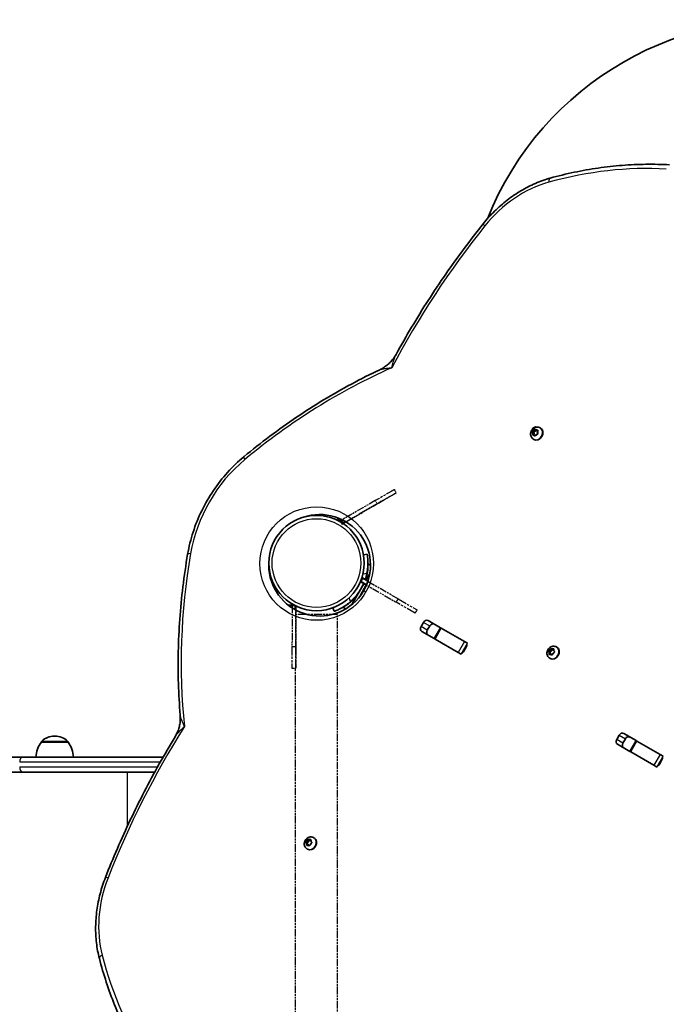
# Model space of a CAD drawing. Units: millimetres. Extents: x -3519 to 3729, y -2213 to 2510.
# Drawn here: x -297 to 219, y 208 to 994 of the extents above; entities that cross this region are included whole.
import ezdxf

# ---------------------------------------------------------------- set-up
doc = ezdxf.new("R2010")
doc.units = ezdxf.units.MM
doc.linetypes.add('DOUBLE_DASH_CHAIN', pattern=[1.2403, 0.6614, -0.0827, 0.1654, -0.0827, 0.1654, -0.0827])
for name, color, linetype, lineweight in [('Odniesienie (ISO)', 7, 'DOUBLE_DASH_CHAIN', 25), ('Widoczne (ISO)', 7, 'Continuous', 35), ('Widoczne wąskie (ISO)', 7, 'Continuous', 25)]:
    doc.layers.add(name, color=color, linetype=linetype, lineweight=lineweight)

msp = doc.modelspace()

# ---------------------------------------------------------------- linework, layer by layer
at = {"layer": 'Odniesienie (ISO)', "ltscale": 0.952172}
for p, q in [((2.23, 619.03), (3.73, 616.43)), ((-12.94, 610.29), (-11.44, 607.69)), ((-41.09, 594.06), (-39.6, 591.46)), ((-24.41, 545.42), (-22.91, 548.01)), ((3.73, 529.17), (5.23, 531.76)), ((-79.36, 526.42), (-76.36, 526.42)), ((-79.35, 526.44), (-76.35, 526.44)), ((18.89, 520.42), (20.39, 523.01)), ((-79.38, 493.92), (-76.38, 493.92)), ((-79.39, 476.43), (-76.39, 476.43))]:
    msp.add_line(p, q, dxfattribs=at)
at = {"layer": 'Odniesienie (ISO)', "ltscale": 8.734446}
for p, q in [((-12.94, 610.29), (-41.09, 594.06)), ((-39.6, 591.46), (-11.44, 607.69)), ((-11.42, 607.69), (-39.58, 591.46)), ((-24.41, 545.42), (3.73, 529.17)), ((5.23, 531.76), (-22.91, 548.01)), ((-79.36, 526.42), (-79.38, 493.92)), ((-76.35, 526.44), (-76.38, 493.94)), ((-76.38, 493.92), (-76.36, 526.42))]:
    msp.add_line(p, q, dxfattribs=at)
at = {"layer": 'Odniesienie (ISO)', "ltscale": 9.409014}
for p, q in [((-39.58, 591.46), (-39.6, 591.46)), ((-79.35, 526.44), (-79.36, 526.42)), ((-76.36, 526.42), (-76.35, 526.44))]:
    msp.add_line(p, q, dxfattribs=at)
at = {"layer": 'Odniesienie (ISO)', "ltscale": 11.081567}
for p, q in [((18.89, 520.42), (3.73, 529.17)), ((5.23, 531.76), (20.39, 523.01))]:
    msp.add_line(p, q, dxfattribs=at)
at = {"layer": 'Odniesienie (ISO)', "ltscale": 9.985942}
msp.add_line((-43, 519.4), (-76.36, 519.4), dxfattribs=at)
at = {"layer": 'Odniesienie (ISO)', "ltscale": 9.061835}
msp.add_line((-43, -222.4), (-43, 519.4), dxfattribs=at)
at = {"layer": 'Odniesienie (ISO)', "ltscale": 9.087667}
msp.add_line((-76.7, -222.4), (-76.7, 476.43), dxfattribs=at)
at = {"layer": 'Odniesienie (ISO)', "ltscale": 11.081567}
for centre, major_axis, start_param, end_param in [((-12.93, 610.29), (15.16, 8.74), 0.000402, 1.571198), ((-11.43, 607.69), (15.16, 8.74), 0.000402, 1.571198), ((-11.43, 607.69), (15.16, 8.74), 4.712791, 6.283587), ((-76.38, 493.93), (-0.01, -17.5), 0.000402, 1.571198), ((-76.38, 493.93), (-0.01, -17.5), 4.712791, 6.283587)]:
    msp.add_ellipse(centre, major_axis=major_axis, ratio=0.000158, start_param=start_param, end_param=end_param, dxfattribs=at)
at = {"layer": 'Odniesienie (ISO)', "ltscale": 7.598789}
for centre, major_axis in [((-11.42, 607.7), (3.9, 2.25)), ((-76.38, 493.92), (0, -4.5))]:
    msp.add_ellipse(centre, major_axis=major_axis, ratio=0.000158, dxfattribs=at)
at = {"layer": 'Odniesienie (ISO)', "ltscale": 11.078731}
msp.add_ellipse((-79.38, 493.93), major_axis=(-0.01, -17.5), ratio=0.000158, start_param=4.712791, end_param=6.283185, dxfattribs=at)
at = {"layer": 'Widoczne (ISO)'}
for p, q in [((118.5, 668.41), (118.87, 668.2)), ((112.39, 663.38), (112.88, 664.48)), ((112.51, 665.87), (113.5, 665.3)), ((113.58, 662.89), (112.57, 662.98)), ((112.88, 664.48), (112.6, 665.52)), ((112.86, 665.96), (113.91, 666.2)), ((112.88, 664.48), (113.87, 663.91)), ((113.43, 662.9), (113.87, 663.91)), ((113.5, 665.3), (114.9, 665.62)), ((113.87, 663.91), (113.5, 665.3)), ((113.58, 662.89), (114.57, 662.31)), ((114.14, 662.03), (113.58, 662.89)), ((113.91, 666.2), (114.64, 667.15)), ((113.91, 666.2), (114.9, 665.62)), ((115.31, 663.01), (114.57, 662.06)), ((114.66, 662.17), (114.57, 662.31)), ((114.9, 665.62), (115.54, 666.46)), ((115.08, 667.18), (115.63, 666.32)), ((116.35, 663.25), (115.31, 663.01)), ((115.68, 666.28), (116.67, 665.7)), ((115.85, 666.3), (116.64, 666.23)), ((115.85, 666.3), (116.79, 665.76)), ((116.82, 665.82), (116.33, 664.73)), ((116.33, 664.73), (116.61, 663.68)), ((113.25, 659.32), (113.62, 659.11)), ((-41.44, 593.86), (-43.01, 596.58)), ((-41.41, 593.86), (-41.44, 593.86)), ((-38.87, 592.19), (-40.23, 594.56)), ((-38.87, 592.19), (-36.61, 593.5)), ((-19.42, 567.58), (-22.38, 567.06)), ((-18.8, 559.85), (-16.76, 558.66)), ((-20.3, 546.85), (-17.29, 552.06)), ((-31.61, 527.26), (-21.8, 544.26)), ((-20.08, 542.92), (-25.08, 534.25)), ((-24.68, 545.92), (-23.18, 548.52)), ((-24.68, 545.92), (-19.84, 543.12)), ((-18.78, 545.98), (-23.18, 548.52)), ((-20.08, 542.92), (-19.96, 542.84)), ((-79.35, 526.85), (-82.5, 526.86)), ((-79.36, 526.82), (-79.35, 526.85)), ((-24.96, 534.18), (-25.08, 534.25)), ((-79.36, 526.41), (-76.85, 526.41)), ((-76.85, 523.1), (-76.85, 526.41)), ((-46.84, 524.69), (-45.81, 521.88)), ((-38.8, 525.21), (-36.46, 523.85)), ((23.57, 509.68), (25.52, 513.06)), ((29.21, 514.45), (39, 508.8)), ((34, 500.14), (24.21, 505.79)), ((30.49, 510.19), (28.54, 506.82)), ((34, 500.14), (39, 508.8)), ((39, 508.8), (39.74, 508.38)), ((39.74, 508.38), (58.18, 497.73)), ((34.74, 499.72), (34, 500.14)), ((53.18, 489.07), (34.74, 499.72)), ((58.18, 497.73), (60.6, 496.33)), ((55.6, 487.67), (53.18, 489.07)), ((59.64, 493.36), (57.69, 489.99)), ((125.12, 489.82), (126.1, 489.25)), ((125.84, 488.96), (125.33, 489.56)), ((125.43, 490.05), (126.38, 490.71)), ((125.89, 487.64), (125.98, 488.79)), ((125.91, 488.94), (126.91, 488.37)), ((126.1, 489.25), (127.37, 490.13)), ((126.8, 488.43), (126.1, 489.25)), ((127.25, 487.74), (126.21, 487.38)), ((126.38, 490.71), (126.76, 491.84)), ((126.38, 490.71), (127.37, 490.13)), ((126.9, 492.22), (127.89, 491.65)), ((126.93, 487.63), (126.98, 488.22)), ((127.19, 492.06), (128.04, 491.57)), ((128.1, 487.25), (127.25, 487.74)), ((127.37, 490.13), (127.89, 491.65)), ((127.89, 491.65), (129.04, 490.99)), ((128.04, 491.57), (129.08, 491.93)), ((128.04, 491.57), (129.04, 490.99)), ((128.91, 488.6), (128.53, 487.47)), ((129.86, 489.26), (128.91, 488.6)), ((129.04, 490.99), (129.35, 491.1)), ((129.4, 491.66), (129.31, 490.51)), ((129.31, 490.51), (129.96, 489.75)), ((131.54, 493.47), (131.91, 493.25)), ((126.29, 484.37), (126.66, 484.16)), ((-279.34, 417.5), (-279.34, 417.56)), ((-258.04, 417.5), (-279.34, 417.5)), ((-268.4, 422.15), (-268.98, 422.15)), ((-258.04, 417.5), (-258.04, 417.56)), ((179.64, 419.58), (181.59, 422.96)), ((186.56, 420.09), (184.61, 416.71)), ((185.28, 424.35), (195.07, 418.7)), ((190.07, 410.04), (195.07, 418.7)), ((195.07, 418.7), (195.81, 418.27)), ((195.81, 418.27), (214.25, 407.62)), ((190.07, 410.04), (180.28, 415.69)), ((190.81, 409.61), (190.07, 410.04)), ((209.25, 398.96), (190.81, 409.61)), ((-294.25, 405.5), (-1638.97, 405.5)), ((-294.25, 405.5), (-182.19, 405.5)), ((215.71, 403.26), (213.76, 399.88)), ((214.25, 407.62), (216.66, 406.23)), ((-1638.97, 393.5), (-294.25, 393.5)), ((-188.91, 393.5), (-294.25, 393.5)), ((211.66, 397.57), (209.25, 398.96)), ((-68.22, 337.62), (-67.29, 338.32)), ((-67.29, 338.32), (-66.94, 339.46)), ((-67.29, 338.32), (-66.29, 337.75)), ((-66.82, 339.84), (-65.83, 339.27)), ((-66.53, 339.69), (-65.65, 339.24)), ((-66.29, 337.75), (-65.83, 339.27)), ((-65.83, 339.27), (-64.65, 338.67)), ((-65.65, 339.24), (-64.62, 339.65)), ((-65.65, 339.24), (-64.65, 338.67)), ((-64.65, 338.67), (-64.31, 338.81)), ((-64.29, 339.4), (-64.34, 338.25)), ((-64.27, 338.11), (-64.13, 338.04)), ((-64.19, 338.1), (-63.65, 337.52)), ((-62.08, 341.14), (-61.71, 340.93)), ((-68.52, 337.38), (-67.54, 336.81)), ((-67.62, 336.4), (-68.3, 337.14)), ((-67.67, 335.26), (-67.62, 336.4)), ((-67.62, 336.4), (-66.62, 335.83)), ((-67.54, 336.81), (-66.29, 337.75)), ((-66.62, 335.83), (-67.54, 336.81)), ((-66.31, 335.41), (-67.33, 335.01)), ((-67.33, 332.05), (-66.96, 331.84)), ((-66.65, 335.28), (-66.62, 335.83)), ((-65.43, 334.96), (-66.31, 335.41)), ((-64.67, 336.34), (-65.01, 335.2)), ((-63.74, 337.04), (-64.67, 336.34))]:
    msp.add_line(p, q, dxfattribs=at)
msp.add_circle((-59.85, 560.45), 38.05, dxfattribs=at)
for centre, radius, start, end in [((311.39, 741.34), 252.96, 81.72714, 158.19478), ((-57.31, 558.63), 40.55, 179.98331, 108.89031), ((-59.85, 560.45), 41.05, 341.23796, 348.5673), ((-59.85, 560.45), 41.05, 311.4327, 336.99615), ((-261.72, 404.32), 22, 143.21087, 176.93797), ((-278.34, 417.56), 1, 131.95918, 180), ((-268.98, 407.15), 15, 90, 131.95918), ((-268.4, 407.15), 15, 48.04082, 90), ((-259.04, 417.56), 1, 0, 48.04082), ((-275.66, 404.32), 22, 3.06203, 36.78913)]:
    msp.add_arc(centre, radius, start, end, dxfattribs=at)
for centre, major_axis, ratio, start_param, end_param in [((114.64, 666.21), (1.53, 2.64), 0.819152, 0.123752, 1.757323), ((116.25, 663.66), (2.63, 4.55), 0.818921, 3.141593, 6.283185), ((115.77, 666.44), (-0.095, -0.164), 0.818921, 5.886435, 7.404036), ((116.76, 665.87), (-0.095, -0.164), 0.818921, 0, 0.595065), ((-37.33, 596.23), (-4.12, -2.37), 0.000158, 5.246052, 6.283587), ((-37.29, 596.24), (-4.12, -2.37), 0.000158, 0.000402, 0.776857), ((-79.36, 522.07), (0, 4.75), 0.000158, 0.000402, 1.007759), ((-79.35, 522.1), (0, 4.75), 0.000158, 5.846698, 6.283587), ((27.69, 511.81), (1.53, 2.64), 0.819152, 0, 1.570796), ((32.65, 508.95), (1.53, 2.64), 0.819152, 0, 1.570796), ((25.74, 508.44), (-1.53, -2.64), 0.819152, 4.712389, 6.283185), ((30.7, 505.57), (-1.53, -2.64), 0.819152, 4.712389, 6.283185), ((57.48, 494.61), (1.53, 2.64), 0.819152, 4.712389, 5.456074), ((55.53, 491.24), (1.53, 2.64), 0.819152, 3.968704, 4.712389), ((125.82, 488.78), (0.095, 0.164), 0.819152, 5.239621, 6.757222), ((129.28, 488.71), (2.63, 4.55), 0.819152, 3.141593, 6.283185), ((126.81, 488.2), (0.095, 0.164), 0.819152, 5.239621, 6.283185), ((183.76, 421.71), (1.53, 2.64), 0.819152, 0, 1.570796), ((181.81, 418.33), (-1.53, -2.64), 0.819152, 4.712389, 6.283185), ((186.77, 415.46), (-1.53, -2.64), 0.819152, 4.712389, 6.283185), ((188.72, 418.84), (1.53, 2.64), 0.819152, 0, 1.570796), ((213.55, 404.51), (1.53, 2.64), 0.819152, 4.712389, 5.456074), ((211.6, 401.13), (1.53, 2.64), 0.819152, 3.968704, 4.712389), ((-64.34, 336.38), (2.63, 4.55), 0.819152, 3.141593, 6.283185), ((-64.17, 338.28), (-0.095, -0.164), 0.819152, 5.279004, 6.796605)]:
    msp.add_ellipse(centre, major_axis=major_axis, ratio=ratio, start_param=start_param, end_param=end_param, dxfattribs=at)
for points, knots in [([(221.84, 878.43), (215.61, 878.78), (209.33, 878.92), (196.72, 878.77), (190.39, 878.48), (177.68, 877.48), (171.31, 876.77), (158.56, 874.92), (152.18, 873.79), (139.43, 871.1), (133.05, 869.55), (126.7, 867.8)], [0.3921437, 0.3921437, 0.3921437, 0.3921437, 0.4525062, 0.4525062, 0.5128688, 0.5128688, 0.5732314, 0.5732314, 0.6335939, 0.6335939, 0.6939565, 0.6939565, 0.6939565, 0.6939565]), ([(126.7, 867.8), (122.68, 866.69), (118.69, 865.28), (110.85, 861.9), (107, 859.93), (99.51, 855.48), (95.86, 852.99), (88.84, 847.53), (85.47, 844.57), (79.06, 838.23), (76.01, 834.85), (73.17, 831.3)], [0.6939565, 0.6939565, 0.6939565, 0.6939565, 0.8324551, 0.8324551, 0.9709537, 0.9709537, 1.1094523, 1.1094523, 1.2479509, 1.2479509, 1.3864495, 1.3864495, 1.3864495, 1.3864495]), ([(73.17, 831.3), (67.96, 824.79), (62.85, 818.18), (52.87, 804.78), (47.99, 797.98), (38.46, 784.22), (33.82, 777.25), (24.76, 763.15), (20.36, 756.01), (11.79, 741.6), (7.64, 734.32), (3.61, 726.97)], [1.3864495, 1.3864495, 1.3864495, 1.3864495, 1.4287375, 1.4287375, 1.4710255, 1.4710255, 1.5133135, 1.5133135, 1.5556014, 1.5556014, 1.5978894, 1.5978894, 1.5978894, 1.5978894]), ([(-9.3, 714.81), (-8.28, 715.29), (-7.25, 715.85), (-5.22, 717.14), (-4.22, 717.86), (-2.31, 719.44), (-1.4, 720.3), (0.29, 722.11), (1.06, 723.06), (2.46, 725), (3.07, 725.99), (3.61, 726.97)], [1.705354, 1.705354, 1.705354, 1.705354, 1.7895029, 1.7895029, 1.8736517, 1.8736517, 1.9578006, 1.9578006, 2.0419495, 2.0419495, 2.1260984, 2.1260984, 2.1260984, 2.1260984]), ([(-9.3, 714.81), (-16.9, 711.23), (-24.44, 707.42), (-39.39, 699.38), (-46.79, 695.15), (-61.44, 686.28), (-68.69, 681.63), (-83.01, 671.95), (-90.08, 666.91), (-104.01, 656.45), (-110.88, 651.02), (-117.63, 645.42)], [0.8686231, 0.8686231, 0.8686231, 0.8686231, 0.9241576, 0.9241576, 0.9796921, 0.9796921, 1.0352265, 1.0352265, 1.090761, 1.090761, 1.1462955, 1.1462955, 1.1462955, 1.1462955]), ([(113.25, 659.32), (112.83, 659.56), (112.45, 659.88), (111.81, 660.61), (111.56, 661.03), (111.17, 661.95), (111.05, 662.45), (110.96, 663.5), (110.99, 664.05), (111.23, 665.13), (111.43, 665.67), (111.99, 666.67), (112.35, 667.14), (113.18, 667.94), (113.66, 668.27), (114.69, 668.76), (115.23, 668.92), (116.32, 669.03), (116.85, 669), (117.76, 668.77), (118.15, 668.62), (118.5, 668.41)], [5.742236, 5.742236, 5.742236, 5.742236, 6.015066, 6.015066, 6.296824, 6.296824, 6.602227, 6.602227, 6.936784, 6.936784, 7.292826, 7.292826, 7.65638, 7.65638, 8.013734, 8.013734, 8.349148, 8.349148, 8.652614, 8.652614, 8.883829, 8.883829, 8.883829, 8.883829]), ([(-117.63, 645.42), (-122.27, 641.57), (-126.66, 637.35), (-134.86, 628.26), (-138.66, 623.4), (-145.56, 613.16), (-148.66, 607.79), (-154.07, 596.7), (-156.38, 590.98), (-160.16, 579.34), (-161.62, 573.42), (-162.63, 567.48)], [1.1462955, 1.1462955, 1.1462955, 1.1462955, 1.3160958, 1.3160958, 1.4858962, 1.4858962, 1.6556965, 1.6556965, 1.8254968, 1.8254968, 1.9952972, 1.9952972, 1.9952972, 1.9952972]), ([(-162.63, 567.48), (-164.11, 558.83), (-165.37, 550.17), (-167.46, 532.87), (-168.29, 524.23), (-169.52, 506.99), (-169.92, 498.39), (-170.28, 481.27), (-170.24, 472.74), (-169.73, 455.77), (-169.25, 447.34), (-168.56, 438.97)], [1.9952972, 1.9952972, 1.9952972, 1.9952972, 2.0508316, 2.0508316, 2.1063661, 2.1063661, 2.1619006, 2.1619006, 2.2174351, 2.2174351, 2.2729695, 2.2729695, 2.2729695, 2.2729695]), ([(-19.61, 552.31), (-19.42, 553.26), (-19.26, 554.26), (-19, 556.24), (-18.91, 557.23), (-18.81, 559.14), (-18.79, 560.05), (-18.81, 561.75), (-18.85, 562.52), (-18.94, 563.88), (-19, 564.5), (-19.12, 565.6), (-19.18, 566.07), (-19.3, 566.83), (-19.34, 567.11), (-19.41, 567.49), (-19.42, 567.58), (-19.42, 567.58)], [7.280835, 7.280835, 7.280835, 7.280835, 7.571846, 7.571846, 7.862858, 7.862858, 8.153869, 8.153869, 8.44488, 8.44488, 8.727649, 8.727649, 9.010419, 9.010419, 9.293188, 9.293188, 9.575957, 9.575957, 9.575957, 9.575957]), ([(-18.8, 559.8), (-18.8, 559.73), (-18.8, 559.6), (-18.79, 559.09), (-18.78, 558.64), (-18.81, 557.46), (-18.83, 556.74), (-18.95, 555.13), (-19.04, 554.23), (-19.31, 552.37), (-19.49, 551.33), (-19.98, 549.21), (-20.27, 548.14), (-20.62, 547.04)], [6.293993, 6.293993, 6.293993, 6.293993, 6.551456, 6.551456, 6.937459, 6.937459, 7.323462, 7.323462, 7.709465, 7.709465, 8.094144, 8.094144, 8.449934, 8.449934, 8.449934, 8.449934]), ([(-27.3, 534.73), (-27.67, 534.27), (-28.05, 533.82), (-29.27, 532.46), (-30.12, 531.6), (-31.78, 530.06), (-32.58, 529.38), (-34.06, 528.22), (-34.79, 527.69), (-36.13, 526.78), (-36.74, 526.4), (-37.75, 525.79), (-38.14, 525.57), (-38.59, 525.33), (-38.7, 525.26), (-38.76, 525.23)], [-2.489834, -2.489834, -2.489834, -2.489834, -2.31337, -2.31337, -1.928691, -1.928691, -1.544013, -1.544013, -1.158009, -1.158009, -0.772006, -0.772006, -0.386003, -0.386003, -0.12854, -0.12854, -0.12854, -0.12854]), ([(-45.81, 521.88), (-45.81, 521.88), (-45.72, 521.91), (-45.37, 522.04), (-45.1, 522.14), (-44.38, 522.42), (-43.94, 522.6), (-42.93, 523.04), (-42.36, 523.31), (-41.14, 523.9), (-40.45, 524.26), (-38.98, 525.09), (-38.19, 525.57), (-36.59, 526.61), (-35.78, 527.18), (-34.19, 528.39), (-33.41, 529.03), (-32.69, 529.67)], [9.577328, 9.577328, 9.577328, 9.577328, 9.860097, 9.860097, 10.142867, 10.142867, 10.425636, 10.425636, 10.708405, 10.708405, 10.999416, 10.999416, 11.290428, 11.290428, 11.581439, 11.581439, 11.872451, 11.872451, 11.872451, 11.872451]), ([(126.29, 484.37), (125.87, 484.61), (125.49, 484.93), (124.85, 485.66), (124.6, 486.08), (124.21, 487), (124.09, 487.5), (123.99, 488.55), (124.03, 489.1), (124.26, 490.18), (124.47, 490.72), (125.03, 491.72), (125.38, 492.19), (126.22, 492.99), (126.7, 493.32), (127.73, 493.81), (128.27, 493.97), (129.35, 494.08), (129.89, 494.05), (130.8, 493.82), (131.19, 493.67), (131.54, 493.47)], [1.95383, 1.95383, 1.95383, 1.95383, 2.226725, 2.226725, 2.508538, 2.508538, 2.813965, 2.813965, 3.148503, 3.148503, 3.504499, 3.504499, 3.867998, 3.867998, 4.225299, 4.225299, 4.560684, 4.560684, 4.864171, 4.864171, 5.095422, 5.095422, 5.095422, 5.095422]), ([(-168.56, 438.97), (-168.47, 437.85), (-168.44, 436.67), (-168.53, 434.28), (-168.66, 433.05), (-169.07, 430.6), (-169.36, 429.38), (-170.09, 427.02), (-170.52, 425.87), (-171.51, 423.69), (-172.05, 422.66), (-172.63, 421.71)], [1.7053517, 1.7053517, 1.7053517, 1.7053517, 1.7894999, 1.7894999, 1.8736481, 1.8736481, 1.9577963, 1.9577963, 2.0419445, 2.0419445, 2.1260928, 2.1260928, 2.1260928, 2.1260928]), ([(-172.63, 421.71), (-176.98, 414.55), (-181.21, 407.3), (-189.41, 392.68), (-193.39, 385.3), (-201.07, 370.41), (-204.78, 362.9), (-211.94, 347.77), (-215.39, 340.14), (-222, 324.8), (-225.17, 317.07), (-228.2, 309.31)], [1.5437032, 1.5437032, 1.5437032, 1.5437032, 1.5859912, 1.5859912, 1.6282792, 1.6282792, 1.6705672, 1.6705672, 1.7128552, 1.7128552, 1.7551432, 1.7551432, 1.7551432, 1.7551432]), ([(-67.33, 332.05), (-67.75, 332.29), (-68.13, 332.6), (-68.77, 333.34), (-69.03, 333.76), (-69.41, 334.68), (-69.53, 335.18), (-69.63, 336.23), (-69.59, 336.77), (-69.36, 337.86), (-69.15, 338.4), (-68.6, 339.4), (-68.24, 339.86), (-67.4, 340.66), (-66.92, 341), (-65.89, 341.49), (-65.35, 341.65), (-64.27, 341.76), (-63.73, 341.73), (-62.82, 341.5), (-62.44, 341.35), (-62.08, 341.14)], [5.134805, 5.134805, 5.134805, 5.134805, 5.407701, 5.407701, 5.689513, 5.689513, 5.99494, 5.99494, 6.329479, 6.329479, 6.685474, 6.685474, 7.048974, 7.048974, 7.406274, 7.406274, 7.741659, 7.741659, 8.045146, 8.045146, 8.276398, 8.276398, 8.276398, 8.276398]), ([(-228.2, 309.31), (-229.86, 305.06), (-231.26, 300.74), (-233.55, 292.01), (-234.43, 287.61), (-235.64, 278.81), (-235.97, 274.41), (-236.09, 265.68), (-235.87, 261.36), (-234.87, 252.89), (-234.09, 248.73), (-233.05, 244.7)], [1.7551432, 1.7551432, 1.7551432, 1.7551432, 1.8936418, 1.8936418, 2.0321404, 2.0321404, 2.170639, 2.170639, 2.3091376, 2.3091376, 2.4476362, 2.4476362, 2.4476362, 2.4476362]), ([(-233.05, 244.7), (-231.39, 238.31), (-229.55, 232.02), (-225.5, 219.64), (-223.29, 213.54), (-218.51, 201.57), (-215.94, 195.7), (-210.46, 184.2), (-207.54, 178.57), (-201.37, 167.57), (-198.11, 162.2), (-194.69, 156.98)], [2.4476362, 2.4476362, 2.4476362, 2.4476362, 2.5079987, 2.5079987, 2.5683613, 2.5683613, 2.6287239, 2.6287239, 2.6890864, 2.6890864, 2.749449, 2.749449, 2.749449, 2.749449])]:
    msp.add_open_spline(points, degree=3, knots=knots, dxfattribs=at)
for points in [[(112.23, 663), (112.28, 663.14), (112.34, 663.26), (112.39, 663.38)], [(112.57, 662.98), (112.46, 662.99), (112.34, 663), (112.23, 663)], [(112.51, 665.87), (112.63, 665.9), (112.75, 665.93), (112.86, 665.96)], [(112.6, 665.52), (112.57, 665.64), (112.54, 665.75), (112.51, 665.87)], [(114.33, 661.73), (114.26, 661.83), (114.2, 661.93), (114.14, 662.03)], [(114.57, 662.06), (114.49, 661.96), (114.41, 661.84), (114.33, 661.73)], [(114.64, 667.15), (114.72, 667.25), (114.8, 667.36), (114.9, 667.47)], [(114.9, 667.47), (114.95, 667.37), (115.02, 667.27), (115.08, 667.18)], [(116.72, 663.32), (116.59, 663.3), (116.46, 663.27), (116.35, 663.25)], [(116.61, 663.68), (116.64, 663.57), (116.68, 663.45), (116.72, 663.32)], [(116.64, 666.23), (116.75, 666.22), (116.87, 666.21), (117, 666.19)], [(117, 666.19), (116.93, 666.07), (116.87, 665.94), (116.82, 665.82)], [(125.12, 489.82), (125.22, 489.9), (125.33, 489.97), (125.43, 490.05)], [(125.33, 489.56), (125.26, 489.64), (125.19, 489.73), (125.12, 489.82)], [(125.87, 487.25), (125.87, 487.39), (125.88, 487.52), (125.89, 487.64)], [(126.76, 491.84), (126.8, 491.96), (126.85, 492.09), (126.9, 492.22)], [(126.9, 492.22), (127, 492.16), (127.09, 492.11), (127.19, 492.06)], [(128.53, 487.47), (128.48, 487.35), (128.44, 487.21), (128.41, 487.08)], [(129.08, 491.93), (129.19, 491.97), (129.31, 492.01), (129.44, 492.05)], [(129.44, 492.05), (129.42, 491.92), (129.41, 491.79), (129.4, 491.66)], [(130.19, 489.48), (130.07, 489.41), (129.96, 489.33), (129.86, 489.26)], [(129.96, 489.75), (130.03, 489.66), (130.11, 489.57), (130.19, 489.48)], [(126.21, 487.38), (126.1, 487.34), (125.98, 487.29), (125.87, 487.25)], [(128.41, 487.08), (128.3, 487.14), (128.2, 487.2), (128.1, 487.25)], [(-66.94, 339.46), (-66.91, 339.58), (-66.86, 339.71), (-66.82, 339.84)], [(-66.82, 339.84), (-66.72, 339.79), (-66.62, 339.74), (-66.53, 339.69)], [(-64.62, 339.65), (-64.51, 339.7), (-64.39, 339.74), (-64.26, 339.78)], [(-64.26, 339.78), (-64.27, 339.65), (-64.28, 339.52), (-64.29, 339.4)], [(-68.52, 337.38), (-68.42, 337.46), (-68.32, 337.55), (-68.22, 337.62)], [(-68.3, 337.14), (-68.37, 337.21), (-68.45, 337.3), (-68.52, 337.38)], [(-67.67, 334.86), (-67.68, 335), (-67.67, 335.13), (-67.67, 335.26)], [(-67.33, 335.01), (-67.45, 334.96), (-67.56, 334.91), (-67.67, 334.86)], [(-65.12, 334.81), (-65.23, 334.86), (-65.33, 334.92), (-65.43, 334.96)], [(-65.01, 335.2), (-65.05, 335.08), (-65.08, 334.94), (-65.12, 334.81)], [(-63.41, 337.27), (-63.53, 337.19), (-63.64, 337.11), (-63.74, 337.04)], [(-63.65, 337.52), (-63.58, 337.44), (-63.5, 337.36), (-63.41, 337.27)]]:
    msp.add_open_spline(points, degree=3, dxfattribs=at)
at = {"layer": 'Widoczne wąskie (ISO)'}
for p, q in [((-39.42, 595.02), (-40.23, 594.56)), ((-22.81, 551.75), (-19.61, 552.31)), ((-22.19, 538.36), (-20.44, 537.34)), ((-82.5, 526.86), (-79.35, 526.85)), ((-79.36, 526.82), (-82.45, 526.82)), ((-32.69, 529.67), (-33.79, 532.72)), ((-79.36, 526.41), (-79.36, 524.6)), ((25.52, 513.06), (30.49, 510.19)), ((28.54, 506.82), (23.57, 509.68)), ((34.74, 499.72), (39.74, 508.38)), ((58.18, 497.73), (53.18, 489.07)), ((55.6, 487.67), (60.6, 496.33)), ((125.98, 488.79), (126.98, 488.22)), ((-258.04, 417.56), (-279.34, 417.56)), ((-279.01, 418.31), (-258.37, 418.31)), ((184.61, 416.71), (179.64, 419.58)), ((181.59, 422.96), (186.56, 420.09)), ((190.81, 409.61), (195.81, 418.27)), ((-184.52, 401.4), (-296.6, 401.4)), ((214.25, 407.62), (209.25, 398.96)), ((211.66, 397.57), (216.66, 406.23)), ((-296.6, 397.6), (-186.65, 397.6)), ((-210.56, 350.63), (-210.56, 393.5))]:
    msp.add_line(p, q, dxfattribs=at)
for centre, radius in [((-59.67, 559.99), 45.3), ((-59.85, 560.45), 35.4)]:
    msp.add_circle(centre, radius, dxfattribs=at)
for centre, major_axis, ratio, start_param, end_param in [((150.55, 530.94), (179.82, 311.46), 0.819152, 0.392144, 0.693956), ((127.97, 863.22), (-1.27, 4.58), 0.440921, 0, 1.149739), ((132.21, 776.22), (47.63, 82.49), 0.819152, 0.693956, 1.386449), ((432.41, 498), (295.42, 511.68), 0.819152, 1.386449, 1.616447), ((76.88, 828.33), (-3.71, 2.97), 0.105139, 0, 0.967937), ((96.14, 290.03), (241.88, 418.94), 0.819152, 0.844453, 1.146295), ((115.88, 663.87), (-2.63, -4.55), 0.818921, 0, 3.141593), ((114.61, 664.6), (1.35, 2.33), 0.818921, 1.647998, 2.506092), ((114.61, 664.6), (-1.35, -2.33), 0.818921, 5.836788, 6.694882), ((114.61, 664.6), (1.35, 2.33), 0.818921, 0.600801, 1.458894), ((114.61, 664.6), (-1.35, -2.33), 0.818921, 0.600801, 1.458894), ((114.61, 664.6), (1.35, 2.33), 0.818921, 5.836788, 6.694882), ((114.61, 664.6), (-1.35, -2.33), 0.818921, 1.647998, 2.506092), ((-114.6, 641.76), (-3.03, 3.66), 0.236237, 0, 1.00286), ((-70.59, 566.3), (52.63, 91.15), 0.819152, 1.146295, 1.995297), ((252.03, 560.04), (241.88, 418.94), 0.819152, 1.995297, 2.29714), ((-157.95, 566.68), (-4.68, 0.8), 0.236237, 5.280325, 6.283185), ((127.64, 489.65), (-1.35, -2.33), 0.819152, 5.189974, 6.048068), ((127.64, 489.65), (1.35, 2.33), 0.819152, 1.001184, 1.859278), ((128.92, 488.92), (-2.63, -4.55), 0.819152, 0, 3.141593), ((127.64, 489.65), (1.35, 2.33), 0.819152, 6.237172, 7.095266), ((127.64, 489.65), (-1.35, -2.33), 0.819152, 1.001184, 1.859278), ((127.64, 489.65), (1.35, 2.33), 0.819152, 5.189974, 6.048068), ((127.64, 489.65), (-1.35, -2.33), 0.819152, 6.237172, 7.095266), ((240.06, 164.84), (295.42, 511.68), 0.819152, 1.525146, 1.755143), ((-294.25, 401.4), (0, 4.1), 0.573576, 0, 1.570796), ((-294.25, 397.6), (0, -4.1), 0.573576, 4.712389, 6.283185), ((-65.98, 337.33), (1.35, 2.33), 0.819152, 1.040567, 1.898661), ((-64.7, 336.59), (-2.63, -4.55), 0.819152, 0, 3.141593), ((-65.98, 337.33), (1.35, 2.33), 0.819152, 6.276554, 7.134648), ((-65.98, 337.33), (1.35, 2.33), 0.819152, 5.229357, 6.087451), ((-65.98, 337.33), (-1.35, -2.33), 0.819152, 5.229357, 6.087451), ((-65.98, 337.33), (-1.35, -2.33), 0.819152, 6.276554, 7.134648), ((-65.98, 337.33), (-1.35, -2.33), 0.819152, 1.040567, 1.898661), ((-150.98, 285.71), (47.63, 82.49), 0.819152, 1.755143, 2.447636), ((-223.78, 307.58), (-4.43, 1.73), 0.105139, 5.315249, 6.283185), ((-228.45, 245.89), (-4.6, -1.19), 0.440921, 5.133446, 6.283185), ((70.6, 392.46), (-179.82, -311.46), 0.819152, 5.589229, 5.891042)]:
    msp.add_ellipse(centre, major_axis=major_axis, ratio=ratio, start_param=start_param, end_param=end_param, dxfattribs=at)
for points, knots in [([(0.22, 716.39), (0.39, 717.18), (0.57, 717.95), (0.95, 719.45), (1.14, 720.18), (1.65, 721.99), (1.98, 723.03), (2.5, 724.47), (2.68, 724.94), (3.11, 725.99), (3.36, 726.52), (3.61, 726.97)], [-5.637133, -5.637133, -5.637133, -5.637133, -5.016924, -5.016924, -4.399804, -4.399804, -3.411079, -3.411079, -2.874522, -2.874522, -2.126098, -2.126098, -2.126098, -2.126098]), ([(-9.3, 714.81), (-9.2, 714.86), (-9.09, 714.91), (-8.6, 715.08), (-8.14, 715.21), (-7.22, 715.42), (-6.83, 715.5), (-5.62, 715.71), (-4.74, 715.85), (-3.16, 716.05), (-2.52, 716.12), (-1.19, 716.27), (-0.49, 716.33), (0.22, 716.39)], [1.705354, 1.705354, 1.705354, 1.705354, 2.013784, 2.013784, 2.874522, 2.874522, 3.411079, 3.411079, 4.399804, 4.399804, 5.016924, 5.016924, 5.637133, 5.637133, 5.637133, 5.637133]), ([(-165.17, 429.93), (-165.47, 430.58), (-165.76, 431.21), (-166.3, 432.43), (-166.56, 433.02), (-167.17, 434.49), (-167.5, 435.33), (-167.92, 436.48), (-168.04, 436.86), (-168.32, 437.76), (-168.45, 438.22), (-168.53, 438.74), (-168.55, 438.86), (-168.56, 438.97)], [-5.637113, -5.637113, -5.637113, -5.637113, -5.017826, -5.017826, -4.401615, -4.401615, -3.412289, -3.412289, -2.8752, -2.8752, -2.014191, -2.014191, -1.705352, -1.705352, -1.705352, -1.705352]), ([(-172.63, 421.71), (-172.37, 422.15), (-172.03, 422.63), (-171.34, 423.53), (-171.02, 423.92), (-170.03, 425.09), (-169.3, 425.9), (-167.98, 427.25), (-167.45, 427.78), (-166.34, 428.85), (-165.76, 429.39), (-165.17, 429.93)], [2.126093, 2.126093, 2.126093, 2.126093, 2.8752, 2.8752, 3.412289, 3.412289, 4.401615, 4.401615, 5.017826, 5.017826, 5.637113, 5.637113, 5.637113, 5.637113])]:
    msp.add_open_spline(points, degree=3, knots=knots, dxfattribs=at)

doc.saveas('drawing.dxf')
